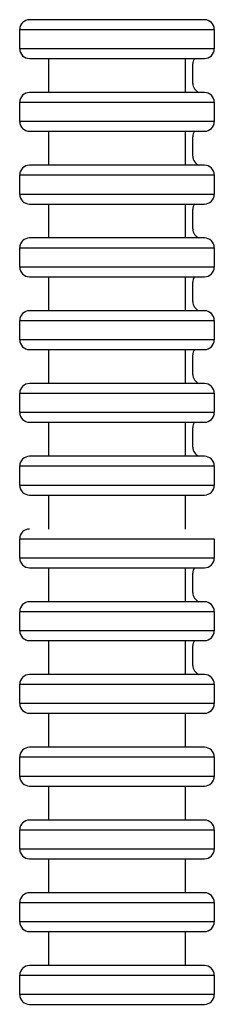
# Model space of a CAD drawing. Units: millimetres. Extents: x -700 to 902, y -121 to 1167.
# Drawn here: x -680 to -660, y 497 to 598 of the extents above; entities that cross this region are included whole.
import ezdxf

# ---------------------------------------------------------------- set-up
doc = ezdxf.new("R2010")
doc.units = ezdxf.units.MM
doc.header["$LTSCALE"] = 2

# ---------------------------------------------------------------- blocks, each defined once
blk = doc.blocks.new('1984.C21.ACT_V2')
for p, q in [((7.09, 201.83), (-10.91, 201.83)), ((-11.91, 200.83), (8.09, 200.83)), ((-11.91, 198.83), (-11.91, 200.83)), ((8.09, 200.83), (8.09, 198.83)), ((-1.91, 198.83), (-11.91, 198.83)), ((8.09, 198.83), (-1.91, 198.83)), ((-10.91, 197.83), (-1.91, 197.83)), ((-8.91, 194.33), (-8.91, 197.83)), ((-1.91, 197.83), (7.09, 197.83)), ((5.09, 197.83), (5.09, 194.33)), ((5.88, 195.27), (5.88, 197.27)), ((7.09, 194.33), (-10.91, 194.33)), ((-11.91, 193.33), (8.09, 193.33)), ((-11.91, 191.33), (-11.91, 193.33)), ((8.09, 193.33), (8.09, 191.33)), ((-1.91, 191.33), (-11.91, 191.33)), ((8.09, 191.33), (-1.91, 191.33)), ((-10.91, 190.33), (-1.91, 190.33)), ((-8.91, 186.83), (-8.91, 190.33)), ((-1.91, 190.33), (7.09, 190.33)), ((5.09, 190.33), (5.09, 186.83)), ((5.88, 187.77), (5.88, 189.77)), ((7.09, 186.83), (-10.91, 186.83)), ((-11.91, 185.83), (8.09, 185.83)), ((-11.91, 183.83), (-11.91, 185.83)), ((8.09, 185.83), (8.09, 183.83)), ((-1.91, 183.83), (-11.91, 183.83)), ((8.09, 183.83), (-1.91, 183.83)), ((-10.91, 182.83), (-1.91, 182.83)), ((-8.91, 179.33), (-8.91, 182.83)), ((-1.91, 182.83), (7.09, 182.83)), ((5.09, 182.83), (5.09, 179.33)), ((5.88, 180.27), (5.88, 182.27)), ((7.09, 179.33), (-10.91, 179.33)), ((-11.91, 178.33), (8.09, 178.33)), ((-11.91, 176.33), (-11.91, 178.33)), ((8.09, 178.33), (8.09, 176.33)), ((-1.91, 176.33), (-11.91, 176.33)), ((8.09, 176.33), (-1.91, 176.33)), ((-10.91, 175.33), (-1.91, 175.33)), ((-8.91, 171.83), (-8.91, 175.33)), ((-1.91, 175.33), (7.09, 175.33)), ((5.09, 175.33), (5.09, 171.83)), ((5.88, 172.77), (5.88, 174.77)), ((7.09, 171.83), (-10.91, 171.83)), ((-11.91, 170.83), (8.09, 170.83)), ((-11.91, 168.83), (-11.91, 170.83)), ((8.09, 170.83), (8.09, 168.83)), ((-1.91, 168.83), (-11.91, 168.83)), ((8.09, 168.83), (-1.91, 168.83)), ((-10.91, 167.83), (-1.91, 167.83)), ((-8.91, 164.33), (-8.91, 167.83)), ((-1.91, 167.83), (7.09, 167.83)), ((5.09, 167.83), (5.09, 164.33)), ((5.88, 165.27), (5.88, 167.27)), ((7.09, 164.33), (-10.91, 164.33)), ((-11.91, 163.33), (8.09, 163.33)), ((-11.91, 161.33), (-11.91, 163.33)), ((8.09, 163.33), (8.09, 161.33)), ((-1.91, 161.33), (-11.91, 161.33)), ((8.09, 161.33), (-1.91, 161.33)), ((-10.91, 160.33), (-1.91, 160.33)), ((-8.91, 156.83), (-8.91, 160.33)), ((-1.91, 160.33), (7.09, 160.33)), ((5.09, 160.33), (5.09, 156.83)), ((5.88, 157.77), (5.88, 159.77)), ((7.09, 156.83), (-10.91, 156.83)), ((-11.91, 155.83), (8.09, 155.83)), ((-11.91, 153.83), (-11.91, 155.83)), ((8.09, 155.83), (8.09, 153.83)), ((-1.91, 153.83), (-11.91, 153.83)), ((8.09, 153.83), (-1.91, 153.83)), ((-10.91, 152.83), (-1.91, 152.83)), ((-8.91, 149.33), (-8.91, 152.83)), ((-1.91, 152.83), (7.09, 152.83)), ((5.09, 152.83), (5.09, 149.33)), ((-11.91, 148.33), (8.09, 148.33)), ((-11.91, 146.33), (-11.91, 148.33)), ((8.09, 148.33), (8.09, 146.33)), ((-1.91, 146.33), (-11.91, 146.33)), ((8.09, 146.33), (-1.91, 146.33)), ((-10.91, 145.33), (-1.91, 145.33)), ((-8.91, 141.83), (-8.91, 145.33)), ((-1.91, 145.33), (7.09, 145.33)), ((5.09, 145.33), (5.09, 141.83)), ((5.88, 142.77), (5.88, 144.77)), ((7.09, 141.83), (-10.91, 141.83)), ((-11.91, 140.83), (8.09, 140.83)), ((-11.91, 138.83), (-11.91, 140.83)), ((8.09, 140.83), (8.09, 138.83)), ((-1.91, 138.83), (-11.91, 138.83)), ((8.09, 138.83), (-1.91, 138.83)), ((-10.91, 137.83), (-1.91, 137.83)), ((-8.91, 134.33), (-8.91, 137.83)), ((-1.91, 137.83), (7.09, 137.83)), ((5.09, 137.83), (5.09, 134.33)), ((5.88, 135.27), (5.88, 137.27)), ((7.09, 134.33), (-10.91, 134.33)), ((-11.91, 133.33), (8.09, 133.33)), ((-11.91, 131.33), (-11.91, 133.33)), ((8.09, 133.33), (8.09, 131.33)), ((-1.91, 131.33), (-11.91, 131.33)), ((8.09, 131.33), (-1.91, 131.33)), ((-10.91, 130.33), (-1.91, 130.33)), ((-8.91, 126.83), (-8.91, 130.33)), ((-1.91, 130.33), (7.09, 130.33)), ((5.09, 130.33), (5.09, 126.83)), ((7.09, 126.83), (-10.91, 126.83)), ((-11.91, 125.83), (8.09, 125.83)), ((-11.91, 123.83), (-11.91, 125.83)), ((8.09, 125.83), (8.09, 123.83)), ((-1.91, 123.83), (-11.91, 123.83)), ((8.09, 123.83), (-1.91, 123.83)), ((-10.91, 122.83), (-1.91, 122.83)), ((-8.91, 119.33), (-8.91, 122.83)), ((-1.91, 122.83), (7.09, 122.83)), ((5.09, 122.83), (5.09, 119.33)), ((7.09, 119.33), (-10.91, 119.33)), ((-11.91, 118.33), (8.09, 118.33)), ((-11.91, 116.33), (-11.91, 118.33)), ((8.09, 118.33), (8.09, 116.33)), ((-1.91, 116.33), (-11.91, 116.33)), ((8.09, 116.33), (-1.91, 116.33)), ((-10.91, 115.33), (-1.91, 115.33)), ((-8.91, 111.83), (-8.91, 115.33)), ((-1.91, 115.33), (7.09, 115.33)), ((5.09, 115.33), (5.09, 111.83)), ((7.09, 111.83), (-10.91, 111.83)), ((-11.91, 110.83), (8.09, 110.83)), ((-11.91, 108.83), (-11.91, 110.83)), ((8.09, 110.83), (8.09, 108.83)), ((-1.91, 108.83), (-11.91, 108.83)), ((8.09, 108.83), (-1.91, 108.83)), ((-10.91, 107.83), (-1.91, 107.83)), ((-8.91, 104.33), (-8.91, 107.83)), ((-1.91, 107.83), (7.09, 107.83)), ((5.09, 107.83), (5.09, 104.33)), ((7.09, 104.33), (-10.91, 104.33)), ((-11.91, 103.33), (8.09, 103.33)), ((-11.91, 101.33), (-11.91, 103.33)), ((8.09, 103.33), (8.09, 101.33)), ((-1.91, 101.33), (-11.91, 101.33)), ((8.09, 101.33), (-1.91, 101.33)), ((-10.91, 100.33), (-1.91, 100.33)), ((-1.91, 100.33), (7.09, 100.33))]:
    blk.add_line(p, q)
for centre, start, end in [((-10.91, 200.83), 90, 180), ((7.09, 200.83), 0, 90), ((-10.91, 198.83), 180, 270), ((7.09, 198.83), 270, 0), ((6.88, 197.27), 145.3969, 180), ((6.88, 195.27), 180, 248.7663), ((-10.91, 193.33), 90, 180), ((7.09, 193.33), 0, 90), ((-10.91, 191.33), 180, 270), ((7.09, 191.33), 270, 0), ((6.88, 189.77), 145.3969, 180), ((-10.91, 185.83), 90, 180), ((6.88, 187.77), 180, 248.7663), ((7.09, 185.83), 0, 90), ((-10.91, 183.83), 180, 270), ((7.09, 183.83), 270, 0), ((6.88, 182.27), 145.3969, 180), ((6.88, 180.27), 180, 248.7663), ((-10.91, 178.33), 90, 180), ((7.09, 178.33), 0, 90), ((-10.91, 176.33), 180, 270), ((7.09, 176.33), 270, 0), ((6.88, 174.77), 145.3969, 180), ((6.88, 172.77), 180, 248.7663), ((-10.91, 170.83), 90, 180), ((7.09, 170.83), 0, 90), ((-10.91, 168.83), 180, 270), ((7.09, 168.83), 270, 0), ((6.88, 167.27), 145.3969, 180), ((6.88, 165.27), 180, 248.7663), ((-10.91, 163.33), 90, 180), ((7.09, 163.33), 0, 90), ((-10.91, 161.33), 180, 270), ((7.09, 161.33), 270, 0), ((6.88, 159.77), 145.3969, 180), ((6.88, 157.77), 180, 248.7663), ((-10.91, 155.83), 90, 180), ((7.09, 155.83), 0, 90), ((-10.91, 153.83), 180, 270), ((7.09, 153.83), 270, 0), ((-10.91, 148.33), 90, 180), ((-10.91, 146.33), 180, 270), ((7.09, 146.33), 270, 0), ((6.88, 144.77), 145.3969, 180), ((6.88, 142.77), 180, 248.7663), ((-10.91, 140.83), 90, 180), ((7.09, 140.83), 0, 90), ((-10.91, 138.83), 180, 270), ((7.09, 138.83), 270, 0), ((6.88, 137.27), 145.3969, 180), ((6.88, 135.27), 180, 248.7663), ((-10.91, 133.33), 90, 180), ((7.09, 133.33), 0, 90), ((-10.91, 131.33), 180, 270), ((7.09, 131.33), 270, 0), ((-10.91, 125.83), 90, 180), ((7.09, 125.83), 0, 90), ((-10.91, 123.83), 180, 270), ((7.09, 123.83), 270, 0), ((-10.91, 118.33), 90, 180), ((7.09, 118.33), 0, 90), ((-10.91, 116.33), 180, 270), ((7.09, 116.33), 270, 0), ((-10.91, 110.83), 90, 180), ((7.09, 110.83), 0, 90), ((-10.91, 108.83), 180, 270), ((7.09, 108.83), 270, 0), ((-10.91, 103.33), 90, 180), ((7.09, 103.33), 0, 90), ((-10.91, 101.33), 180, 270), ((7.09, 101.33), 270, 0)]:
    blk.add_arc(centre, 1, start, end)

msp = doc.modelspace()

# ---------------------------------------------------------------- block references
msp.add_blockref('1984.C21.ACT_V2', (-668.28, 396.49))

doc.saveas('drawing.dxf')
